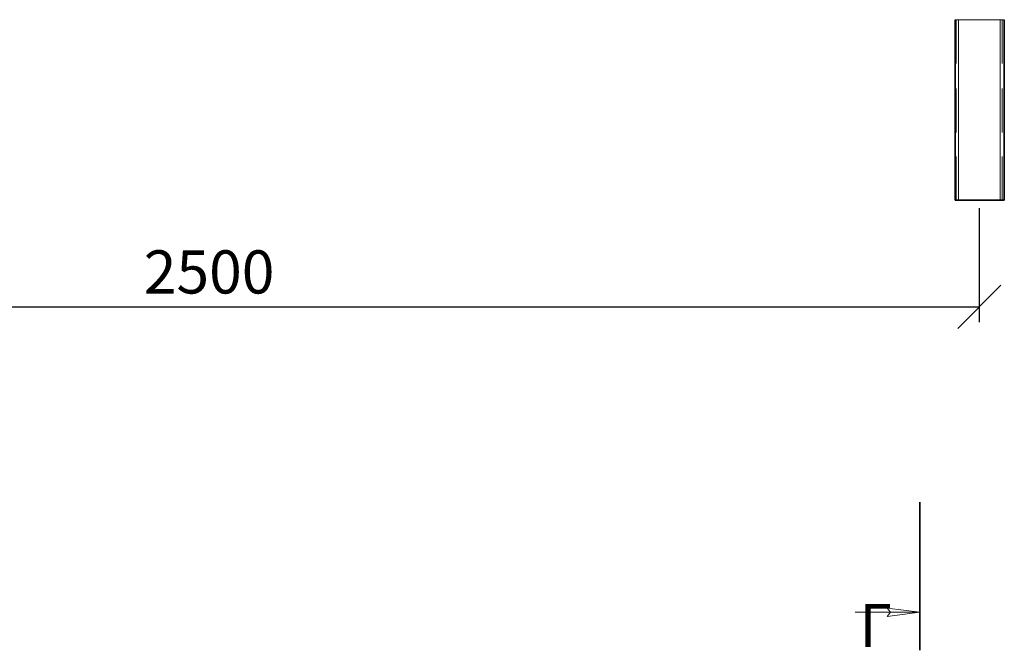
# Model space of a CAD drawing. Units: millimetres. Extents: x 1 to 1656, y 2 to 377.
# Drawn here: x 1338 to 1418, y 152 to 204 of the extents above; entities that cross this region are included whole.
import ezdxf

# ---------------------------------------------------------------- set-up
doc = ezdxf.new("R2010")
doc.units = ezdxf.units.MM
doc.layers.add('PDF _Геометрия', color=7, linetype='Continuous')
doc.layers.add('PDF _Текст', color=7, linetype='Continuous')
doc.styles.add('SP_Текст', font='isocpeur.ttf', dxfattribs={"width": 0.7, "oblique": 15})
doc.dimstyles.new('SP_M1', dxfattribs={"dimtxt": 3.5, "dimasz": 3.5, "dimexe": 1.25, "dimexo": 0.625, "dimtad": 1, "dimdec": 0, "dimlfac": 20, "dimtxsty": 'SP_Текст', "dimblk": 'OBLIQUE', "dimcen": 3.5, "dimadec": 0, "dimazin": 0, "dimtfac": 1, "dimtdec": 0, "dimtmove": 1, "dimatfit": 3, "dimfxl": 1, "dimarcsym": 0})

# ---------------------------------------------------------------- blocks, each defined once
blk = doc.blocks.new('_Oblique')
at = {"color": 0, "linetype": 'ByBlock', "lineweight": -2}
blk.add_line((-0.5, -0.5), (0.5, 0.5), dxfattribs=at)
blk = doc.blocks.new('*D6')
at = {"color": 0, "lineweight": -2, "transparency": 16777216}
for p, q in [((1291.071, 188.287), (1291.071, 179.026)), ((1416.042, 188.287), (1416.042, 179.026)), ((1291.071, 180.276), (1416.042, 180.276))]:
    blk.add_line(p, q, dxfattribs=at)
at = {"layer": 'Defpoints', "color": 0, "transparency": 16777216}
for p in [(1291.071, 188.912), (1416.042, 188.912), (1416.042, 180.276)]:
    blk.add_point(p, dxfattribs=at)
at = {"color": 0, "lineweight": -2, "transparency": 16777216, "xscale": 3.5, "yscale": 3.5, "zscale": 3.5, "rotation": 180}
blk.add_blockref('_Oblique', (1291.071, 180.276), dxfattribs=at)
at = {"color": 0, "lineweight": -2, "transparency": 16777216, "xscale": 3.5, "yscale": 3.5, "zscale": 3.5}
blk.add_blockref('_Oblique', (1416.042, 180.276), dxfattribs=at)
at = {"color": 0, "transparency": 16777216, "insert": (1353.557, 182.651), "char_height": 3.5, "attachment_point": 5, "style": 'SP_Текст'}
blk.add_mtext('2500', dxfattribs=at)

msp = doc.modelspace()

# ---------------------------------------------------------------- linework, layer by layer
at = {"layer": 'PDF _Геометрия', "lineweight": 30}
for points in [[(1414.094, 203.56), (1414.094, 188.912)], [(1418.074, 203.56), (1418.074, 188.912)], [(1414.348, 188.912), (1414.094, 188.912)], [(1417.735, 188.912), (1414.348, 188.912)], [(1418.074, 188.912), (1417.735, 188.912)], [(1411.216, 164.443), (1411.216, 152.42)], [(1411.216, 164.443), (1411.216, 152.42)]]:
    msp.add_lwpolyline(points, close=True, dxfattribs=at)
at = {"layer": 'PDF _Геометрия', "lineweight": 18}
for points in [[(1418.074, 203.56), (1414.094, 203.56)], [(1414.179, 203.56), (1414.179, 200.004)], [(1414.348, 203.56), (1414.348, 188.912)], [(1414.348, 203.56), (1414.348, 200.004)], [(1414.348, 203.56), (1414.348, 200.004)], [(1414.348, 203.56), (1414.348, 200.004)], [(1417.735, 203.56), (1417.735, 200.004)], [(1417.735, 203.56), (1417.735, 188.912)], [(1417.735, 203.56), (1417.735, 200.004)], [(1417.735, 203.56), (1417.735, 200.004)], [(1417.904, 203.56), (1417.904, 200.004)], [(1414.179, 197.972), (1414.179, 194.415)], [(1414.348, 197.972), (1414.348, 194.415)], [(1414.348, 197.972), (1414.348, 194.415)], [(1414.348, 197.972), (1414.348, 194.415)], [(1417.735, 197.972), (1417.735, 194.415)], [(1417.735, 197.972), (1417.735, 194.415)], [(1417.735, 197.972), (1417.735, 194.415)], [(1417.904, 197.972), (1417.904, 194.415)], [(1414.179, 192.468), (1414.179, 188.912)], [(1414.348, 192.468), (1414.348, 188.912)], [(1414.348, 192.468), (1414.348, 188.912)], [(1414.348, 192.468), (1414.348, 188.912)], [(1417.735, 192.468), (1417.735, 188.912)], [(1417.735, 192.468), (1417.735, 188.912)], [(1417.735, 192.468), (1417.735, 188.912)], [(1417.904, 192.468), (1417.904, 188.912)], [(1408.845, 155.517), (1408.578, 155.843)], [(1408.578, 155.843), (1411.216, 155.517)], [(1405.97, 155.517), (1411.216, 155.517)], [(1411.216, 155.517), (1408.578, 155.162)], [(1408.578, 155.162), (1408.845, 155.517)]]:
    msp.add_lwpolyline(points, close=True, dxfattribs=at)

# ---------------------------------------------------------------- texts
at = {"layer": 'PDF _Текст', "insert": (1406.308, 151.587), "char_height": 3.5, "attachment_point": 7, "style": 'SP_Текст'}
msp.add_mtext('Г', dxfattribs=at)

# ---------------------------------------------------------------- dimensions: what is measured, and where the dimension line sits
dim = msp.add_linear_dim(base=(1416.042, 180.276), p1=(1291.071, 188.912), p2=(1416.042, 188.912), dimstyle='SP_M1', override={"dimrnd": 5})
dim.commit()
dim.dimension.update_dxf_attribs({"geometry": '*D6', "text_midpoint": (1353.557, 182.651)})

doc.saveas('drawing.dxf')
